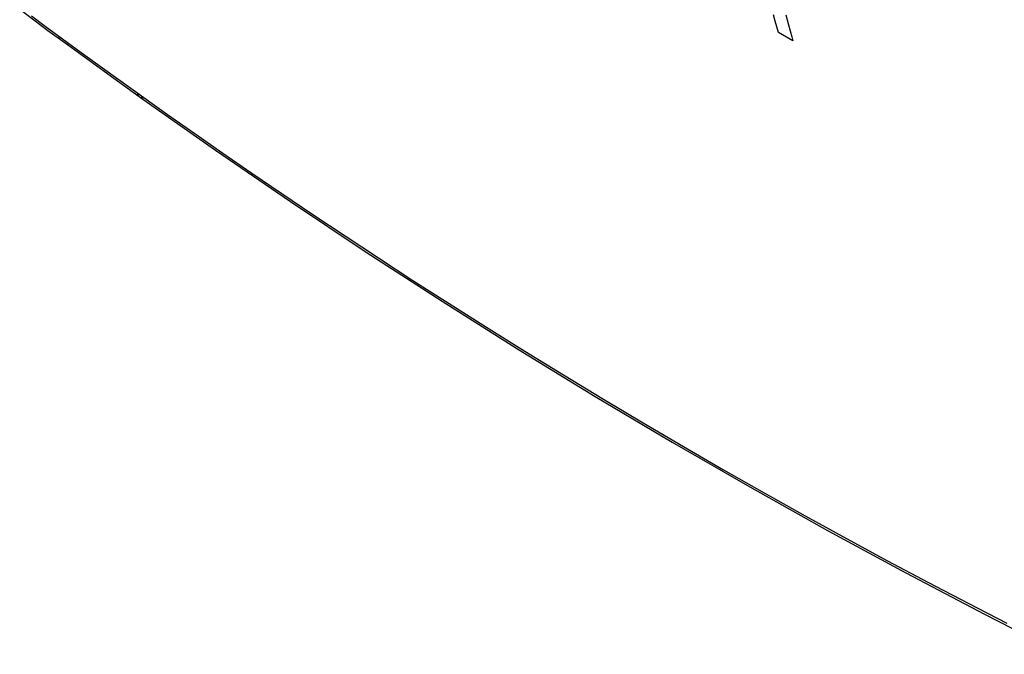
# Model space of a CAD drawing. Units: millimetres. Extents: x -32 to 38, y -51 to 50.
# Drawn here: x -17 to 10, y -45 to -27 of the extents above; entities that cross this region are included whole.
import ezdxf

# ---------------------------------------------------------------- set-up
doc = ezdxf.new("R2010")
doc.units = ezdxf.units.MM
doc.header["$LTSCALE"] = 16.335
doc.layers.get('0').update_dxf_attribs({"linetype": 'CONTINUOUS'})
doc.layers.add('ASSI', color=7, linetype='CONTINUOUS')
doc.layers.add('SCRITTE', color=7, linetype='CONTINUOUS')

msp = doc.modelspace()

# ---------------------------------------------------------------- linework, layer by layer
at = {"color": 7, "linetype": 'CONTINUOUS'}
for p, q in [((-17.247, -27.167), (-16.858, -27.459)), ((-16.926, -27.351), (-16.549, -27.63)), ((-16.858, -27.459), (-16.468, -27.748)), ((-16.549, -27.63), (-15.449, -28.434)), ((-16.468, -27.748), (-15.93, -28.141)), ((-16.171, -27.907), (-16.169, -27.925)), ((-16.169, -27.925), (-16.165, -27.942)), ((-16.165, -27.942), (-16.159, -27.957)), ((-16.159, -27.957), (-16.152, -27.971)), ((-16.152, -27.971), (-16.143, -27.983)), ((-16.143, -27.983), (-16.133, -27.993)), ((-16.133, -27.993), (-16.128, -27.997)), ((-15.93, -28.141), (-14.918, -28.876)), ((-15.449, -28.434), (-14.483, -29.13)), ((-14.918, -28.876), (-13.852, -29.641)), ((-14.483, -29.13), (-13.172, -30.066)), ((-14, -29.477), (-13.998, -29.495)), ((-13.998, -29.495), (-13.994, -29.512)), ((-13.994, -29.512), (-13.988, -29.527)), ((-13.988, -29.527), (-13.98, -29.541)), ((-13.98, -29.541), (-13.971, -29.553)), ((-13.971, -29.553), (-13.961, -29.563)), ((-13.961, -29.563), (-13.955, -29.567)), ((-13.897, -29.551), (-13.894, -29.569)), ((-13.894, -29.569), (-13.89, -29.585)), ((-13.89, -29.585), (-13.884, -29.601)), ((-13.884, -29.601), (-13.877, -29.615)), ((-13.877, -29.615), (-13.868, -29.627)), ((-13.868, -29.627), (-13.857, -29.637)), ((-13.857, -29.637), (-13.852, -29.641)), ((-13.852, -29.641), (-11.85, -31.051)), ((-13.172, -30.066), (-12.421, -30.594)), ((-12.421, -30.594), (-11.646, -31.134)), ((-11.85, -31.051), (-9.781, -32.47)), ((-11.646, -31.134), (-10.846, -31.685)), ((-10.846, -31.685), (-10.021, -32.248)), ((-10.021, -32.248), (-9.165, -32.825)), ((-9.781, -32.47), (-7.7, -33.859)), ((-9.165, -32.825), (-8.279, -33.416)), ((-8.279, -33.416), (-7.362, -34.02)), ((-7.7, -33.859), (-5.608, -35.217)), ((-7.362, -34.02), (-6.409, -34.64)), ((-6.409, -34.64), (-5.414, -35.279)), ((-5.608, -35.217), (-3.504, -36.544)), ((-5.414, -35.279), (-4.383, -35.932)), ((-4.383, -35.932), (-3.331, -36.589)), ((-3.504, -36.544), (-1.39, -37.84)), ((-3.331, -36.589), (-2.258, -37.249)), ((-2.258, -37.249), (-1.164, -37.912)), ((-1.39, -37.84), (0.735, -39.104)), ((-1.164, -37.912), (-0.063, -38.57)), ((-0.063, -38.57), (1.041, -39.218)), ((0.735, -39.104), (2.871, -40.337)), ((1.041, -39.218), (2.151, -39.861)), ((2.151, -39.861), (3.269, -40.497)), ((2.871, -40.337), (5.016, -41.539)), ((3.269, -40.497), (4.4, -41.131)), ((4.4, -41.131), (5.539, -41.758)), ((5.016, -41.539), (7.171, -42.708)), ((5.539, -41.758), (6.665, -42.369)), ((6.665, -42.369), (7.781, -42.964)), ((7.171, -42.708), (9.336, -43.846)), ((7.781, -42.964), (8.886, -43.543)), ((8.886, -43.543), (9.951, -44.093)), ((9.336, -43.846), (11.509, -44.951))]:
    msp.add_line(p, q, dxfattribs=at)
at = {"layer": 'ASSI', "color": 7, "linetype": 'CONTINUOUS'}
for p, q in [((-17.247, -27.167), (-16.858, -27.459)), ((-16.926, -27.351), (-16.549, -27.63)), ((-16.858, -27.459), (-16.468, -27.748)), ((-16.549, -27.63), (-15.449, -28.434)), ((-16.468, -27.748), (-15.93, -28.141)), ((-16.171, -27.907), (-16.169, -27.925)), ((-16.169, -27.925), (-16.165, -27.942)), ((-16.165, -27.942), (-16.159, -27.957)), ((-16.159, -27.957), (-16.152, -27.971)), ((-16.152, -27.971), (-16.143, -27.983)), ((-16.143, -27.983), (-16.133, -27.993)), ((-16.133, -27.993), (-16.128, -27.997)), ((-15.93, -28.141), (-14.918, -28.876)), ((-15.449, -28.434), (-14.483, -29.13)), ((-14.918, -28.876), (-13.852, -29.641)), ((-14.483, -29.13), (-13.172, -30.066)), ((-14, -29.477), (-13.998, -29.495)), ((-13.998, -29.495), (-13.994, -29.512)), ((-13.994, -29.512), (-13.988, -29.527)), ((-13.988, -29.527), (-13.98, -29.541)), ((-13.98, -29.541), (-13.971, -29.553)), ((-13.971, -29.553), (-13.961, -29.563)), ((-13.961, -29.563), (-13.955, -29.567)), ((-13.897, -29.551), (-13.894, -29.569)), ((-13.894, -29.569), (-13.89, -29.585)), ((-13.89, -29.585), (-13.884, -29.601)), ((-13.884, -29.601), (-13.877, -29.615)), ((-13.877, -29.615), (-13.868, -29.627)), ((-13.868, -29.627), (-13.857, -29.637)), ((-13.857, -29.637), (-13.852, -29.641)), ((-13.852, -29.641), (-11.85, -31.051)), ((-13.172, -30.066), (-12.421, -30.594)), ((-12.421, -30.594), (-11.646, -31.134)), ((-11.85, -31.051), (-9.781, -32.47)), ((-11.646, -31.134), (-10.846, -31.685)), ((-10.846, -31.685), (-10.021, -32.248)), ((-10.021, -32.248), (-9.165, -32.825)), ((-9.781, -32.47), (-7.7, -33.859)), ((-9.165, -32.825), (-8.279, -33.416)), ((-8.279, -33.416), (-7.362, -34.02)), ((-7.7, -33.859), (-5.608, -35.217)), ((-7.362, -34.02), (-6.409, -34.64)), ((-6.409, -34.64), (-5.414, -35.279)), ((-5.608, -35.217), (-3.504, -36.544)), ((-5.414, -35.279), (-4.383, -35.932)), ((-4.383, -35.932), (-3.331, -36.589)), ((-3.504, -36.544), (-1.39, -37.84)), ((-3.331, -36.589), (-2.258, -37.249)), ((-2.258, -37.249), (-1.164, -37.912)), ((-1.39, -37.84), (0.735, -39.104)), ((-1.164, -37.912), (-0.063, -38.57)), ((-0.063, -38.57), (1.041, -39.218)), ((0.735, -39.104), (2.871, -40.337)), ((1.041, -39.218), (2.151, -39.861)), ((2.151, -39.861), (3.269, -40.497)), ((2.871, -40.337), (5.016, -41.539)), ((3.269, -40.497), (4.4, -41.131)), ((4.4, -41.131), (5.539, -41.758)), ((5.016, -41.539), (7.171, -42.708)), ((5.539, -41.758), (6.665, -42.369)), ((6.665, -42.369), (7.781, -42.964)), ((7.171, -42.708), (9.336, -43.846)), ((7.781, -42.964), (8.886, -43.543)), ((8.886, -43.543), (9.951, -44.093)), ((9.336, -43.846), (11.509, -44.951))]:
    msp.add_line(p, q, dxfattribs=at)
at = {"layer": 'SCRITTE', "color": 7, "linetype": 'CONTINUOUS'}
for p, q in [((3.569, -27.494), (3.521, -27.323)), ((3.869, -27.32), (3.942, -27.592)), ((3.659, -27.811), (3.569, -27.494)), ((3.942, -27.592), (4.032, -27.929)), ((4.061, -28.038), (3.659, -27.811)), ((4.032, -27.929), (4.061, -28.038))]:
    msp.add_line(p, q, dxfattribs=at)

doc.saveas('drawing.dxf')
